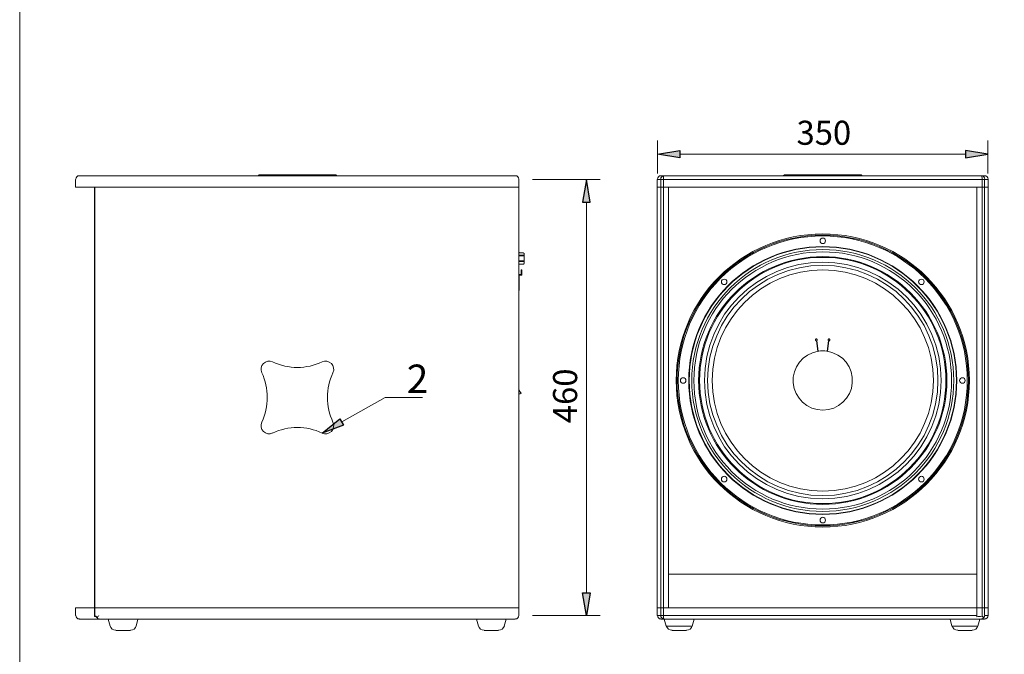
# Paper-space layout 'Layout1' of a CAD drawing. Units: millimetres. Extents: x 15 to 205, y 10 to 292.
# Drawn here: x 20 to 129, y 151 to 222 of the extents above; entities that cross this region are included whole.
import ezdxf

# ---------------------------------------------------------------- set-up
doc = ezdxf.new("R2010")
doc.units = ezdxf.units.MM
doc.header["$MEASUREMENT"] = 0
doc.layers.get('0').update_dxf_attribs({"linetype": 'CONTINUOUS'})
doc.styles.add('Arial$001H0', font='txt')

psp = doc.layouts.get("Layout1")

# ---------------------------------------------------------------- hatches: boundary and pattern name
at = {"true_color": 0x000007}
for points in [[(93.24, 207.03), (93.24, 206.21), (90.74, 206.63)], [(124.9, 207.03), (124.9, 206.21), (127.4, 206.63)], [(82.44, 201.32), (83.29, 201.32), (82.87, 203.81)], [(55.9, 176.55), (53.53, 175.68), (55.5, 177.27)], [(82.44, 157.95), (83.29, 157.95), (82.87, 155.45)]]:
    psp.add_hatch(color=0, dxfattribs=at).paths.add_polyline_path(points)

# ---------------------------------------------------------------- linework, layer by layer
at = {"color": 0, "linetype": 'Continuous', "lineweight": 15, "true_color": 0x000007}
for p, q in [((90.74, 204.47), (90.74, 208.13)), ((127.4, 204.47), (127.4, 208.13)), ((93.24, 206.63), (124.9, 206.63)), ((26.18, 202.97), (26.18, 203.83)), ((76.86, 203.81), (84.37, 203.81)), ((90.72, 203.83), (90.72, 203.83)), ((90.72, 202.97), (90.72, 203.83)), ((90.72, 203.83), (90.72, 202.97)), ((90.72, 203.83), (91.1, 203.83)), ((91.1, 203.83), (91.1, 202.97)), ((91.48, 204.24), (91.12, 204.24)), ((91.4, 202.97), (91.4, 203.83)), ((127.02, 204.24), (126.66, 204.24)), ((126.75, 203.83), (126.75, 202.97)), ((127.04, 202.97), (127.04, 203.83)), ((127.04, 203.83), (127.42, 203.83)), ((127.42, 203.83), (127.42, 203.83)), ((127.42, 203.83), (127.42, 202.97)), ((28.28, 202.97), (28.28, 156.27)), ((28.3, 202.97), (28.3, 156.27)), ((30.82, 202.97), (28.74, 202.97)), ((30.82, 202.97), (30.9, 202.97)), ((74.97, 202.97), (30.9, 202.97)), ((74.97, 202.97), (30.9, 202.97)), ((90.72, 202.97), (90.72, 156.27)), ((90.72, 202.97), (91.1, 202.97)), ((90.72, 156.27), (90.72, 202.97)), ((90.72, 202.97), (90.72, 202.97)), ((90.72, 202.97), (90.72, 202.97)), ((90.72, 202.97), (91.1, 202.97)), ((91.1, 202.97), (91.1, 156.27)), ((91.4, 156.27), (91.4, 202.97)), ((126.17, 202.97), (126.17, 156.27)), ((126.75, 202.97), (126.75, 156.27)), ((127.04, 156.27), (127.04, 202.97)), ((127.42, 202.97), (127.04, 202.97)), ((127.42, 156.27), (127.42, 202.97)), ((127.42, 202.97), (127.42, 156.27)), ((82.87, 201.32), (82.87, 157.95)), ((75.37, 195.69), (75.84, 195.69)), ((75.84, 195.41), (75.37, 195.41)), ((75.37, 195.33), (75.84, 195.33)), ((75.84, 194.78), (75.37, 194.78)), ((75.37, 194.71), (75.84, 194.71)), ((75.37, 194.44), (75.84, 194.44)), ((75.69, 193.78), (75.69, 193.78)), ((75.4, 193.27), (75.37, 193.27)), ((75.4, 193.25), (75.63, 193.25)), ((75.4, 193.23), (75.63, 193.23)), ((75.4, 193.21), (75.63, 193.21)), ((75.69, 193.32), (75.69, 193.32)), ((75.69, 193.21), (75.69, 193.21)), ((75.4, 191.49), (75.37, 191.49)), ((75.4, 191.9), (75.4, 192.09)), ((108.54, 184.74), (108.37, 185.93)), ((108.42, 185.93), (108.58, 184.76)), ((109.56, 184.76), (109.73, 185.93)), ((109.77, 185.93), (109.6, 184.74)), ((108.58, 184.76), (108.54, 184.74)), ((109.6, 184.74), (109.56, 184.76)), ((91.97, 160.04), (126.17, 160.04)), ((26.18, 156.27), (26.18, 155.43)), ((28.43, 156.27), (28.3, 156.27)), ((30.82, 156.27), (28.74, 156.27)), ((30.9, 156.27), (30.82, 156.27)), ((74.97, 156.27), (30.9, 156.27)), ((90.72, 155.43), (90.72, 156.27)), ((90.72, 156.27), (91.1, 156.27)), ((91.1, 156.27), (91.1, 155.43)), ((91.4, 155.43), (91.4, 156.27)), ((126.75, 156.27), (126.17, 156.27)), ((126.75, 156.27), (126.75, 155.36)), ((127.04, 155.43), (127.04, 156.27)), ((127.42, 156.27), (127.04, 156.27)), ((127.42, 156.27), (127.42, 156.27)), ((127.42, 156.27), (127.42, 155.43)), ((127.42, 155.43), (127.42, 156.27)), ((76.86, 155.45), (84.37, 155.45)), ((90.72, 155.43), (90.72, 155.43)), ((91.1, 155.43), (90.72, 155.43)), ((127.42, 155.43), (127.04, 155.43)), ((127.42, 155.43), (127.42, 155.43)), ((28.81, 155.02), (30.9, 155.02)), ((30.01, 154.26), (29.8, 155.02)), ((30.9, 155.02), (74.97, 155.02)), ((32.89, 154.26), (33.1, 155.02)), ((70.87, 154.26), (70.65, 155.02)), ((73.74, 154.26), (73.96, 155.02)), ((91.12, 155.02), (91.48, 155.02)), ((91.72, 154.26), (91.5, 155.02)), ((94.59, 154.26), (94.81, 155.02)), ((123.4, 154.26), (123.21, 155.02)), ((126.3, 154.26), (126.49, 155.02)), ((126.66, 155.02), (127.02, 155.02))]:
    psp.add_line(p, q, dxfattribs=at)
for points in [[(199.98, 9.99), (199.98, 286.98), (19.98, 286.98), (19.98, 9.99)], [(54.93, 204.32), (54.89, 204.32), (54.76, 204.32), (54.55, 204.32), (54.27, 204.32), (53.91, 204.32), (53.49, 204.32), (53.02, 204.32), (52.49, 204.32), (51.94, 204.32), (51.37, 204.32), (50.78, 204.32), (50.19, 204.32), (49.61, 204.32), (49.06, 204.32), (48.54, 204.32), (48.07, 204.32), (47.65, 204.32), (47.31, 204.32), (47.01, 204.32), (46.8, 204.32), (46.69, 204.32), (46.65, 204.32)], [(113.22, 204.32), (113.18, 204.32), (113.05, 204.32), (112.84, 204.32), (112.56, 204.32), (112.2, 204.32), (111.78, 204.32), (111.32, 204.32), (110.79, 204.32), (110.24, 204.32), (109.66, 204.32), (109.07, 204.32), (108.48, 204.32), (107.91, 204.32), (107.36, 204.32), (106.83, 204.32), (106.36, 204.32), (105.94, 204.32), (105.58, 204.32), (105.3, 204.32), (105.09, 204.32), (104.97, 204.32), (104.92, 204.32)], [(74.97, 204.24), (30.9, 204.24), (28.81, 204.24), (28.24, 204.24), (27.73, 204.24), (27.33, 204.24), (26.99, 204.24), (26.78, 204.24), (26.63, 204.24), (26.59, 204.24)], [(74.97, 202.97), (75.14, 202.97), (75.27, 202.97), (75.35, 202.97), (75.37, 202.97), (75.37, 203.83)], [(91.1, 203.83), (91.14, 203.83), (91.25, 203.83), (91.4, 203.83)], [(91.4, 203.83), (93.7, 203.83), (96.03, 203.83), (98.38, 203.83), (100.75, 203.83), (103.12, 203.83), (105.49, 203.83), (107.89, 203.83), (110.26, 203.83), (112.65, 203.83), (115.02, 203.83), (117.39, 203.83), (119.76, 203.83), (122.11, 203.83), (124.44, 203.83), (126.75, 203.83)], [(126.66, 204.24), (124.35, 204.24), (122.03, 204.24), (119.7, 204.24), (117.35, 204.24), (115, 204.24), (112.63, 204.24), (110.26, 204.24), (107.89, 204.24), (105.52, 204.24), (103.15, 204.24), (100.8, 204.24), (98.45, 204.24), (96.12, 204.24), (93.79, 204.24), (91.48, 204.24)], [(126.75, 203.83), (126.89, 203.83), (127, 203.83), (127.04, 203.83)], [(127.42, 203.83), (127.42, 202.97), (127.42, 202.97)], [(26.18, 202.97), (26.23, 202.97), (26.37, 202.97), (26.61, 202.97), (26.92, 202.97), (27.33, 202.97), (27.83, 202.97), (28.43, 202.97)], [(28.43, 202.97), (28.49, 202.97), (28.6, 202.97), (28.74, 202.97)], [(30.9, 202.97), (30.82, 202.97), (28.74, 202.97)], [(75.37, 156.27), (75.37, 202.97), (75.35, 202.97), (75.27, 202.97), (75.14, 202.97), (74.97, 202.97)], [(91.4, 202.97), (91.25, 202.97), (91.14, 202.97), (91.1, 202.97)], [(91.1, 202.97), (91.14, 202.97), (91.25, 202.97), (91.4, 202.97)], [(91.4, 202.97), (91.97, 202.97), (91.97, 156.27)], [(91.4, 202.97), (93.7, 202.97), (96.03, 202.97), (98.38, 202.97), (100.75, 202.97), (103.12, 202.97), (105.49, 202.97), (107.89, 202.97), (110.26, 202.97), (112.65, 202.97), (115.02, 202.97), (117.39, 202.97), (119.76, 202.97), (122.11, 202.97), (124.44, 202.97), (126.75, 202.97)], [(126.75, 202.97), (126.89, 202.97), (127, 202.97), (127.04, 202.97)], [(127.42, 202.97), (127.42, 202.97), (127.04, 202.97)], [(75.92, 195.64), (75.9, 195.66), (75.88, 195.66), (75.86, 195.69), (75.84, 195.69)], [(75.97, 195.56), (75.97, 195.58), (75.97, 195.58)], [(75.97, 194.56), (75.97, 194.59), (75.97, 194.69), (75.97, 194.86), (75.97, 195.05), (75.97, 195.24), (75.97, 195.39), (75.97, 195.52), (75.97, 195.56)], [(75.84, 195.41), (75.86, 195.41), (75.88, 195.39), (75.9, 195.39), (75.92, 195.37), (75.92, 195.35), (75.92, 195.33), (75.9, 195.33), (75.88, 195.33), (75.86, 195.33), (75.84, 195.33)], [(75.84, 194.78), (75.86, 194.78), (75.88, 194.78), (75.9, 194.78), (75.92, 194.78), (75.92, 194.75), (75.92, 194.73), (75.9, 194.71), (75.88, 194.71), (75.86, 194.71), (75.84, 194.71)], [(75.84, 194.44), (75.86, 194.44), (75.88, 194.44), (75.9, 194.46), (75.92, 194.46), (75.92, 194.48)], [(75.63, 193.34), (75.63, 193.34), (75.63, 193.38), (75.63, 193.51), (75.63, 193.57), (75.63, 193.65), (75.63, 193.72), (75.63, 193.78), (75.69, 193.78), (75.69, 193.72), (75.69, 193.65), (75.69, 193.57), (75.69, 193.51), (75.69, 193.38), (75.69, 193.34), (75.69, 193.34)], [(75.69, 193.78), (75.69, 193.72), (75.69, 193.65), (75.69, 193.57), (75.69, 193.51), (75.69, 193.38), (75.69, 193.34), (75.69, 193.34)], [(75.37, 191.49), (75.4, 191.49), (75.4, 191.54), (75.4, 191.66), (75.4, 191.85), (75.4, 192.11), (75.4, 192.36), (75.4, 192.64), (75.4, 192.89), (75.4, 193.08), (75.4, 193.21), (75.4, 193.27), (75.37, 193.27)], [(75.63, 193.27), (75.4, 193.27), (75.4, 193.27)], [(75.4, 192.21), (75.4, 192.47), (75.4, 192.7), (75.4, 192.93), (75.4, 193.1), (75.4, 193.21)], [(75.69, 193.21), (75.69, 193.32), (75.69, 193.34), (75.63, 193.34), (75.63, 193.32)], [(75.63, 193.21), (75.63, 193.21), (75.69, 193.21)], [(75.69, 193.34), (75.69, 193.34), (75.69, 193.32)], [(75.4, 192.13), (75.4, 192.13), (75.4, 192.17), (75.4, 192.17), (75.4, 192.17), (75.4, 192.17), (75.4, 192.19), (75.4, 192.19), (75.4, 192.19), (75.4, 192.19), (75.4, 192.19), (75.4, 192.19), (75.4, 192.19), (75.4, 192.19), (75.4, 192.19), (75.4, 192.19), (75.4, 192.21), (75.4, 192.21), (75.4, 192.21), (75.4, 192.21)], [(75.4, 192.13), (75.4, 192.11), (75.4, 192.11), (75.4, 192.11), (75.4, 192.11), (75.4, 192.11), (75.4, 192.11), (75.4, 192.11), (75.4, 192.13), (75.4, 192.13), (75.4, 192.17), (75.4, 192.17), (75.4, 192.17), (75.4, 192.17), (75.4, 192.19), (75.4, 192.19), (75.4, 192.19), (75.4, 192.19), (75.4, 192.19), (75.4, 192.19), (75.4, 192.19), (75.4, 192.19), (75.4, 192.19), (75.4, 192.19), (75.4, 192.21), (75.4, 192.21), (75.4, 192.21), (75.4, 192.21)], [(75.4, 191.49), (75.4, 191.54), (75.4, 191.64), (75.4, 191.79)], [(108.42, 185.93), (108.42, 185.95), (108.44, 185.97), (108.46, 185.97), (108.46, 185.99), (108.46, 186.01), (108.46, 186.03), (108.46, 186.05), (108.46, 186.08), (108.44, 186.1), (108.42, 186.1), (108.42, 186.12), (108.39, 186.12), (108.37, 186.12), (108.35, 186.12), (108.33, 186.12), (108.31, 186.1), (108.29, 186.08), (108.27, 186.05), (108.27, 186.03), (108.27, 186.01), (108.29, 185.99), (108.29, 185.97), (108.29, 185.95), (108.31, 185.95), (108.33, 185.93), (108.35, 185.93), (108.37, 185.93)], [(109.77, 185.93), (109.79, 185.93), (109.81, 185.93), (109.83, 185.95), (109.85, 185.95), (109.85, 185.97), (109.85, 185.99), (109.88, 186.01), (109.88, 186.03), (109.88, 186.05), (109.85, 186.08), (109.83, 186.1), (109.81, 186.12), (109.79, 186.12), (109.77, 186.12), (109.75, 186.12), (109.73, 186.12), (109.73, 186.1), (109.71, 186.1), (109.69, 186.08), (109.69, 186.05), (109.69, 186.03), (109.69, 186.01), (109.69, 185.99), (109.69, 185.97), (109.71, 185.97), (109.73, 185.95), (109.73, 185.93)], [(55.71, 176.91), (60.54, 179.62), (63.03, 179.62), (64.69, 179.62)], [(26.18, 156.27), (26.23, 156.27), (26.35, 156.27), (26.56, 156.27), (26.88, 156.27), (27.26, 156.27), (27.73, 156.27), (28.28, 156.27), (28.28, 155.43)], [(28.28, 156.27), (28.3, 156.27), (28.3, 155.3)], [(28.3, 156.27), (28.43, 156.27), (28.49, 156.27), (28.62, 156.27), (28.74, 156.27), (30.82, 156.27), (30.9, 156.27), (74.97, 156.27), (75.14, 156.27), (75.27, 156.27), (75.35, 156.27), (75.37, 156.27)], [(28.74, 156.27), (28.62, 156.27), (28.49, 156.27), (28.43, 156.27)], [(75.37, 155.43), (75.37, 156.27), (75.35, 156.27), (75.27, 156.27), (75.14, 156.27), (74.97, 156.27)], [(91.97, 156.27), (91.4, 156.27), (91.25, 156.27), (91.14, 156.27), (91.1, 156.27), (90.72, 156.27), (90.72, 156.27)], [(90.72, 155.43), (90.72, 156.27), (90.72, 156.27)], [(91.4, 156.27), (91.25, 156.27), (91.14, 156.27), (91.1, 156.27)], [(91.4, 156.27), (93.66, 156.27), (95.97, 156.27), (98.28, 156.27), (100.58, 156.27), (102.91, 156.27), (105.26, 156.27), (107.59, 156.27), (109.94, 156.27), (112.29, 156.27), (114.62, 156.27), (116.95, 156.27), (119.27, 156.27), (121.58, 156.27), (123.89, 156.27), (126.17, 156.27), (126.17, 155.43)], [(126.17, 156.27), (126.75, 156.27), (126.89, 156.27), (127, 156.27), (127.04, 156.27), (127.42, 156.27), (127.42, 156.27)], [(127.04, 156.27), (127, 156.27), (126.89, 156.27), (126.75, 156.27)], [(28.28, 155.43), (28.28, 155.41), (28.28, 155.36), (28.3, 155.34), (28.3, 155.3), (28.34, 155.32), (28.36, 155.32), (28.41, 155.34), (28.43, 155.36), (28.45, 155.36), (28.45, 155.34), (28.47, 155.32), (28.49, 155.3), (28.49, 155.26), (28.51, 155.24), (28.55, 155.22), (28.55, 155.19), (28.57, 155.17), (28.6, 155.15), (28.6, 155.13), (28.62, 155.11), (28.64, 155.11), (28.66, 155.09), (28.66, 155.07), (28.68, 155.07), (28.7, 155.05), (28.72, 155.05), (28.74, 155.05), (28.77, 155.05), (28.79, 155.02), (28.81, 155.02), (28.24, 155.02), (27.73, 155.02), (27.33, 155.02), (26.99, 155.02), (26.78, 155.02), (26.63, 155.02), (26.59, 155.02)], [(91.4, 155.43), (91.25, 155.43), (91.14, 155.43), (91.1, 155.43)], [(126.17, 155.43), (123.89, 155.43), (121.58, 155.43), (119.27, 155.43), (116.95, 155.43), (114.62, 155.43), (112.29, 155.43), (109.94, 155.43), (107.59, 155.43), (105.26, 155.43), (102.91, 155.43), (100.58, 155.43), (98.28, 155.43), (95.97, 155.43), (93.66, 155.43), (91.4, 155.43)], [(126.17, 155.43), (126.17, 155.41), (126.17, 155.36), (126.17, 155.34), (126.17, 155.3), (126.32, 155.32), (126.47, 155.32), (126.6, 155.34), (126.75, 155.36), (126.77, 155.36), (126.77, 155.34), (126.79, 155.34), (126.81, 155.34), (126.83, 155.32), (126.85, 155.3), (126.89, 155.26), (126.92, 155.24), (126.94, 155.22), (126.94, 155.19), (126.92, 155.17), (126.89, 155.15), (126.89, 155.13), (126.87, 155.11), (126.85, 155.11), (126.83, 155.09), (126.81, 155.07), (126.79, 155.07), (126.77, 155.05), (126.75, 155.05), (126.72, 155.05), (126.7, 155.02), (126.66, 155.02)], [(91.48, 155.02), (93.79, 155.02), (96.12, 155.02), (98.45, 155.02), (100.8, 155.02), (103.15, 155.02), (105.52, 155.02), (107.89, 155.02), (110.26, 155.02), (112.63, 155.02), (115, 155.02), (117.35, 155.02), (119.7, 155.02), (122.03, 155.02), (124.35, 155.02), (126.66, 155.02)], [(94.59, 154.26), (94.57, 154.26), (94.47, 154.26), (94.28, 154.26), (94.06, 154.26), (93.79, 154.26), (93.47, 154.26), (93.15, 154.26), (92.84, 154.26), (92.54, 154.26), (92.27, 154.26), (92.03, 154.26), (91.86, 154.26), (91.76, 154.26), (91.72, 154.26)], [(126.3, 154.26), (126.26, 154.26), (126.15, 154.26), (125.98, 154.26), (125.75, 154.26), (125.48, 154.26), (125.18, 154.26), (124.84, 154.26), (124.52, 154.26), (124.23, 154.26), (123.95, 154.26), (123.72, 154.26), (123.55, 154.26), (123.44, 154.26), (123.4, 154.26)], [(30.65, 153.78), (30.69, 153.78), (30.8, 153.78), (30.99, 153.78), (31.2, 153.78), (31.45, 153.78), (31.71, 153.78), (31.92, 153.78), (32.09, 153.78), (32.22, 153.78), (32.26, 153.78)], [(71.5, 153.78), (71.54, 153.78), (71.67, 153.78), (71.84, 153.78), (72.07, 153.78), (72.31, 153.78), (72.56, 153.78), (72.77, 153.78), (72.96, 153.78), (73.07, 153.78), (73.11, 153.78)], [(92.35, 153.78), (92.39, 153.78), (92.52, 153.78), (92.69, 153.78), (92.92, 153.78), (93.15, 153.78), (93.41, 153.78), (93.62, 153.78), (93.81, 153.78), (93.92, 153.78), (93.96, 153.78)], [(124.06, 153.78), (124.1, 153.78), (124.21, 153.78), (124.38, 153.78), (124.61, 153.78), (124.84, 153.78), (125.09, 153.78), (125.33, 153.78), (125.5, 153.78), (125.6, 153.78), (125.65, 153.78)]]:
    psp.add_lwpolyline(points, dxfattribs=at)
at = {"color": 0, "linetype": 'Continuous', "lineweight": -2, "true_color": 0x000007}
for points in [[(93.24, 207.03), (93.24, 206.21), (90.74, 206.63)], [(124.9, 207.03), (124.9, 206.21), (127.4, 206.63)], [(82.44, 201.32), (83.29, 201.32), (82.87, 203.81)], [(55.9, 176.55), (53.53, 175.68), (55.5, 177.27)], [(82.44, 157.95), (83.29, 157.95), (82.87, 155.45)]]:
    psp.add_lwpolyline(points, close=True, dxfattribs=at)
at = {"color": 0, "linetype": 'Continuous', "lineweight": 15, "true_color": 0x000007}
for points in [[(75.63, 193.21), (75.69, 193.21), (75.69, 193.32), (75.63, 193.32)], [(75.69, 193.21), (75.69, 193.21), (75.69, 193.21)], [(75.4, 192.09), (75.4, 192.09), (75.4, 192.09), (75.4, 192.09), (75.4, 192.09), (75.4, 192.09), (75.4, 192.09), (75.4, 192.11)], [(75.4, 191.9), (75.4, 191.9), (75.4, 191.9), (75.4, 191.9), (75.4, 191.9), (75.4, 191.9), (75.4, 191.9)], [(75.4, 191.88), (75.4, 191.88), (75.4, 191.88), (75.4, 191.88), (75.4, 191.88), (75.4, 191.88), (75.4, 191.88), (75.4, 191.88), (75.4, 191.88), (75.4, 191.88), (75.4, 191.85), (75.4, 191.85), (75.4, 191.85), (75.4, 191.85), (75.4, 191.85), (75.4, 191.85), (75.4, 191.85), (75.4, 191.85), (75.4, 191.85), (75.4, 191.85), (75.4, 191.83), (75.4, 191.83), (75.4, 191.83), (75.4, 191.83), (75.4, 191.83), (75.4, 191.83), (75.4, 191.81), (75.4, 191.81), (75.4, 191.81), (75.4, 191.81), (75.4, 191.81), (75.4, 191.81), (75.4, 191.81), (75.4, 191.81), (75.4, 191.81), (75.4, 191.81), (75.4, 191.79), (75.4, 191.79), (75.4, 191.79), (75.4, 191.81), (75.4, 191.81), (75.4, 191.81), (75.4, 191.81), (75.4, 191.81), (75.4, 191.81), (75.4, 191.81), (75.4, 191.81), (75.4, 191.81), (75.4, 191.81), (75.4, 191.83), (75.4, 191.83), (75.4, 191.83), (75.4, 191.83), (75.4, 191.83), (75.4, 191.83), (75.4, 191.85), (75.4, 191.85), (75.4, 191.85), (75.4, 191.85), (75.4, 191.85), (75.4, 191.85), (75.4, 191.85), (75.4, 191.85), (75.4, 191.85), (75.4, 191.85), (75.4, 191.88), (75.4, 191.88), (75.4, 191.88), (75.4, 191.88), (75.4, 191.88), (75.4, 191.88), (75.4, 191.88), (75.4, 191.88), (75.4, 191.88), (75.4, 191.88), (75.4, 191.9), (75.4, 191.9), (75.4, 191.9), (75.4, 191.9), (75.4, 191.9), (75.4, 191.9), (75.4, 191.9), (75.4, 191.9)]]:
    psp.add_lwpolyline(points, close=True, dxfattribs=at)
for points in [[(46.66, 204.34), (46.58, 204.34), (46.51, 204.31), (46.46, 204.25)], [(55.14, 204.25), (55.09, 204.31), (55.02, 204.34), (54.94, 204.34)], [(104.93, 204.34), (104.86, 204.34), (104.78, 204.31), (104.73, 204.25)], [(113.43, 204.25), (113.38, 204.31), (113.31, 204.34), (113.23, 204.34)], [(26.6, 204.24), (26.38, 204.24), (26.2, 204.06), (26.2, 203.85)], [(75.37, 203.85), (75.37, 204.06), (75.2, 204.24), (74.98, 204.24)], [(91.13, 204.24), (90.92, 204.24), (90.74, 204.06), (90.74, 203.85)], [(91.13, 204.24), (90.92, 204.24), (90.74, 204.06), (90.74, 203.85)], [(91.49, 204.24), (91.28, 204.24), (91.1, 204.06), (91.1, 203.85)], [(91.49, 204.24), (91.44, 204.24), (91.4, 204.06), (91.4, 203.85)], [(126.77, 203.85), (126.77, 204.06), (126.72, 204.24), (126.67, 204.24)], [(127.06, 203.85), (127.06, 204.06), (126.89, 204.24), (126.67, 204.24)], [(127.42, 203.85), (127.42, 204.06), (127.25, 204.24), (127.03, 204.24)], [(127.42, 203.85), (127.42, 204.06), (127.25, 204.24), (127.03, 204.24)], [(109.08, 197.78), (100.1, 197.78), (92.82, 190.5), (92.82, 181.51)], [(125.35, 181.51), (125.35, 190.5), (118.07, 197.78), (109.08, 197.78)], [(109.08, 197.65), (100.16, 197.65), (92.92, 190.43), (92.92, 181.51)], [(109.08, 197.55), (100.23, 197.55), (93.05, 190.37), (93.05, 181.51)], [(109.08, 197.32), (108.91, 197.32), (108.78, 197.18), (108.78, 197.01)], [(108.78, 197.01), (108.78, 196.84), (108.91, 196.7), (109.08, 196.7)], [(125.24, 181.51), (125.24, 190.43), (118.01, 197.65), (109.08, 197.65)], [(125.12, 181.51), (125.12, 190.37), (117.94, 197.55), (109.08, 197.55)], [(109.39, 197.01), (109.39, 197.18), (109.25, 197.32), (109.08, 197.32)], [(109.08, 196.7), (109.25, 196.7), (109.39, 196.84), (109.39, 197.01)], [(75.4, 195.69), (75.39, 195.71), (75.39, 195.73), (75.38, 195.75)], [(75.97, 195.59), (75.96, 195.61), (75.95, 195.63), (75.94, 195.65)], [(109.08, 196.38), (100.87, 196.38), (94.21, 189.73), (94.21, 181.51)], [(109.08, 196.34), (100.89, 196.34), (94.26, 189.7), (94.26, 181.51)], [(109.08, 196.05), (101.06, 196.05), (94.55, 189.54), (94.55, 181.51)], [(109.08, 195.79), (101.19, 195.79), (94.78, 189.4), (94.78, 181.51)], [(123.95, 181.51), (123.95, 189.73), (117.29, 196.38), (109.08, 196.38)], [(123.91, 181.51), (123.91, 189.7), (117.27, 196.34), (109.08, 196.34)], [(123.61, 181.51), (123.61, 189.54), (117.11, 196.05), (109.08, 196.05)], [(123.38, 181.51), (123.38, 189.4), (116.98, 195.79), (109.08, 195.79)], [(75.94, 194.5), (75.96, 194.52), (75.97, 194.55), (75.97, 194.57)], [(109.08, 195.26), (101.48, 195.26), (95.31, 189.11), (95.31, 181.51)], [(109.08, 195.18), (101.54, 195.18), (95.42, 189.06), (95.42, 181.51)], [(109.08, 194.65), (101.83, 194.65), (95.95, 188.77), (95.95, 181.51)], [(122.85, 181.51), (122.85, 189.11), (116.69, 195.26), (109.08, 195.26)], [(122.75, 181.51), (122.75, 189.06), (116.63, 195.18), (109.08, 195.18)], [(122.22, 181.51), (122.22, 188.77), (116.34, 194.65), (109.08, 194.65)], [(109.08, 194.29), (102.03, 194.29), (96.31, 188.57), (96.31, 181.51)], [(109.08, 193.78), (102.31, 193.78), (96.82, 188.29), (96.82, 181.51)], [(121.86, 181.51), (121.86, 188.57), (116.14, 194.29), (109.08, 194.29)], [(121.35, 181.51), (121.35, 188.29), (115.86, 193.78), (109.08, 193.78)], [(98.14, 192.76), (97.97, 192.76), (97.83, 192.63), (97.83, 192.46)], [(97.83, 192.46), (97.83, 192.29), (97.97, 192.15), (98.14, 192.15)], [(98.45, 192.46), (98.45, 192.63), (98.31, 192.76), (98.14, 192.76)], [(98.14, 192.15), (98.31, 192.15), (98.45, 192.29), (98.45, 192.46)], [(120.03, 192.76), (119.86, 192.76), (119.72, 192.63), (119.72, 192.46)], [(119.72, 192.46), (119.72, 192.29), (119.86, 192.15), (120.03, 192.15)], [(120.33, 192.46), (120.33, 192.63), (120.2, 192.76), (120.03, 192.76)], [(120.03, 192.15), (120.2, 192.15), (120.33, 192.29), (120.33, 192.46)], [(108.56, 184.76), (106.87, 184.49), (105.67, 182.97), (105.8, 181.25)], [(109.57, 184.77), (109.25, 184.82), (108.92, 184.82), (108.6, 184.77)], [(112.36, 181.25), (112.5, 182.97), (111.3, 184.49), (109.6, 184.76)], [(48.04, 183.58), (47.7, 183.74), (47.29, 183.67), (47.02, 183.4)], [(48.04, 183.58), (49.78, 182.76), (51.8, 182.76), (53.54, 183.58)], [(54.56, 183.4), (54.29, 183.67), (53.88, 183.74), (53.54, 183.58)], [(47.02, 183.4), (46.75, 183.13), (46.68, 182.72), (46.84, 182.38)], [(54.74, 182.38), (54.9, 182.72), (54.83, 183.13), (54.56, 183.4)], [(46.84, 176.88), (47.66, 178.62), (47.66, 180.64), (46.84, 182.38)], [(54.74, 182.38), (53.92, 180.64), (53.92, 178.62), (54.74, 176.88)], [(92.82, 181.51), (92.82, 172.53), (100.1, 165.25), (109.08, 165.25)], [(92.92, 181.51), (92.92, 172.6), (100.16, 165.38), (109.08, 165.38)], [(93.05, 181.51), (93.05, 172.66), (100.23, 165.48), (109.08, 165.48)], [(93.59, 181.82), (93.42, 181.82), (93.28, 181.68), (93.28, 181.51)], [(93.28, 181.51), (93.28, 181.35), (93.42, 181.21), (93.59, 181.21)], [(93.9, 181.51), (93.9, 181.68), (93.76, 181.82), (93.59, 181.82)], [(93.59, 181.21), (93.76, 181.21), (93.9, 181.35), (93.9, 181.51)], [(94.21, 181.51), (94.21, 173.3), (100.87, 166.65), (109.08, 166.65)], [(94.26, 181.51), (94.26, 173.33), (100.89, 166.69), (109.08, 166.69)], [(94.55, 181.51), (94.55, 173.49), (101.06, 166.98), (109.08, 166.98)], [(94.78, 181.51), (94.78, 173.63), (101.19, 167.24), (109.08, 167.24)], [(95.31, 181.51), (95.31, 173.92), (101.48, 167.77), (109.08, 167.77)], [(95.42, 181.51), (95.42, 173.97), (101.54, 167.85), (109.08, 167.85)], [(95.95, 181.51), (95.95, 174.26), (101.83, 168.38), (109.08, 168.38)], [(96.31, 181.51), (96.31, 174.46), (102.03, 168.74), (109.08, 168.74)], [(96.82, 181.51), (96.82, 174.74), (102.31, 169.25), (109.08, 169.25)], [(109.08, 165.25), (118.07, 165.25), (125.35, 172.53), (125.35, 181.51)], [(109.08, 165.38), (118.01, 165.38), (125.24, 172.6), (125.24, 181.51)], [(109.08, 168.74), (116.14, 168.74), (121.86, 174.46), (121.86, 181.51)], [(109.08, 165.48), (117.94, 165.48), (125.12, 172.66), (125.12, 181.51)], [(109.08, 169.25), (115.86, 169.25), (121.35, 174.74), (121.35, 181.51)], [(109.08, 167.85), (116.63, 167.85), (122.75, 173.97), (122.75, 181.51)], [(109.08, 168.38), (116.34, 168.38), (122.22, 174.26), (122.22, 181.51)], [(109.08, 167.24), (116.98, 167.24), (123.38, 173.63), (123.38, 181.51)], [(109.08, 167.77), (116.69, 167.77), (122.85, 173.92), (122.85, 181.51)], [(109.08, 166.98), (117.11, 166.98), (123.61, 173.49), (123.61, 181.51)], [(109.08, 166.65), (117.29, 166.65), (123.95, 173.3), (123.95, 181.51)], [(109.08, 166.69), (117.27, 166.69), (123.91, 173.33), (123.91, 181.51)], [(124.58, 181.82), (124.41, 181.82), (124.27, 181.68), (124.27, 181.51)], [(124.27, 181.51), (124.27, 181.35), (124.41, 181.21), (124.58, 181.21)], [(124.88, 181.51), (124.88, 181.68), (124.75, 181.82), (124.58, 181.82)], [(124.58, 181.21), (124.75, 181.21), (124.88, 181.35), (124.88, 181.51)], [(75.39, 180.49), (75.44, 180.35), (75.52, 180.22), (75.61, 180.11)], [(105.8, 181.25), (105.94, 179.54), (107.37, 178.22), (109.08, 178.22)], [(109.08, 178.22), (110.8, 178.22), (112.23, 179.54), (112.36, 181.25)], [(75.39, 180.02), (75.46, 180.03), (75.53, 180.05), (75.59, 180.06)], [(75.58, 180.07), (75.59, 180.07), (75.6, 180.08), (75.61, 180.09)], [(75.61, 180.09), (75.61, 180.1), (75.61, 180.11), (75.6, 180.12)], [(46.84, 176.88), (46.68, 176.54), (46.75, 176.13), (47.02, 175.86)], [(53.54, 175.68), (51.8, 176.5), (49.78, 176.5), (48.04, 175.68)], [(54.56, 175.86), (54.83, 176.13), (54.9, 176.54), (54.74, 176.88)], [(47.02, 175.86), (47.29, 175.59), (47.7, 175.52), (48.04, 175.69)], [(53.54, 175.69), (53.88, 175.52), (54.29, 175.59), (54.56, 175.86)], [(98.14, 170.88), (97.97, 170.88), (97.83, 170.74), (97.83, 170.57)], [(97.83, 170.57), (97.83, 170.4), (97.97, 170.26), (98.14, 170.26)], [(98.45, 170.57), (98.45, 170.74), (98.31, 170.88), (98.14, 170.88)], [(98.14, 170.26), (98.31, 170.26), (98.45, 170.4), (98.45, 170.57)], [(120.03, 170.88), (119.86, 170.88), (119.72, 170.74), (119.72, 170.57)], [(119.72, 170.57), (119.72, 170.4), (119.86, 170.26), (120.03, 170.26)], [(120.33, 170.57), (120.33, 170.74), (120.2, 170.88), (120.03, 170.88)], [(120.03, 170.26), (120.2, 170.26), (120.33, 170.4), (120.33, 170.57)], [(109.08, 166.33), (108.91, 166.33), (108.78, 166.19), (108.78, 166.02)], [(109.39, 166.02), (109.39, 166.19), (109.25, 166.33), (109.08, 166.33)], [(108.78, 166.02), (108.78, 165.85), (108.91, 165.71), (109.08, 165.71)], [(109.08, 165.71), (109.25, 165.71), (109.39, 165.85), (109.39, 166.02)], [(26.2, 155.44), (26.2, 155.22), (26.38, 155.05), (26.6, 155.05)], [(28.77, 155.44), (28.69, 155.36), (28.62, 155.28), (28.56, 155.22)], [(74.98, 155.05), (75.2, 155.05), (75.37, 155.22), (75.37, 155.44)], [(90.74, 155.44), (90.74, 155.22), (90.92, 155.05), (91.13, 155.05)], [(90.74, 155.44), (90.74, 155.22), (90.92, 155.05), (91.13, 155.05)], [(91.1, 155.44), (91.1, 155.22), (91.28, 155.05), (91.49, 155.05)], [(91.4, 155.44), (91.4, 155.22), (91.44, 155.05), (91.49, 155.05)], [(126.97, 155.21), (127.02, 155.28), (127.06, 155.35), (127.07, 155.43)], [(127.03, 155.05), (127.25, 155.05), (127.42, 155.22), (127.42, 155.44)], [(127.03, 155.05), (127.25, 155.05), (127.42, 155.22), (127.42, 155.44)], [(30.02, 154.29), (30.09, 154), (30.36, 153.8), (30.66, 153.8)], [(32.27, 153.8), (32.57, 153.8), (32.83, 154), (32.91, 154.29)], [(70.87, 154.29), (70.95, 154), (71.21, 153.8), (71.51, 153.8)], [(73.12, 153.8), (73.42, 153.8), (73.69, 154), (73.76, 154.29)], [(91.72, 154.29), (91.79, 154), (92.06, 153.8), (92.36, 153.8)], [(93.97, 153.8), (94.27, 153.8), (94.54, 154), (94.61, 154.29)], [(123.42, 154.29), (123.5, 154), (123.77, 153.8), (124.07, 153.8)], [(125.66, 153.8), (125.96, 153.8), (126.22, 154), (126.3, 154.29)]]:
    psp.add_open_spline(points, degree=3, dxfattribs=at)

# ---------------------------------------------------------------- texts
at = {"color": 0, "true_color": 0x000007, "style": 'Arial$001H0'}
for s, height, p in [('350', 2.67, (106.17, 207.67)), ('2', 3.15, (62.93, 180.13))]:
    psp.add_text(s, height=height, dxfattribs=at).set_placement(p)
psp.add_text('460', height=2.67, rotation=90, dxfattribs=at).set_placement((81.83, 176.78))

doc.saveas('drawing.dxf')
